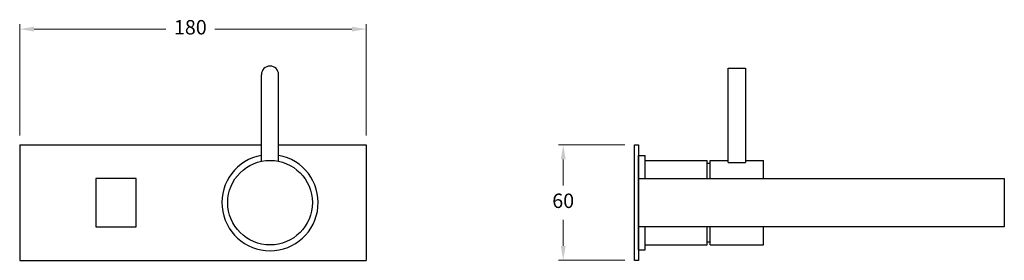
# Model space of a CAD drawing. Units: millimetres. Extents: x 3292 to 10764, y -1475 to 1914.
# Drawn here: x 8450 to 8961, y -873 to -748 of the extents above; entities that cross this region are included whole.
import ezdxf

# ---------------------------------------------------------------- set-up
doc = ezdxf.new("R2010")
doc.units = ezdxf.units.MM
doc.layers.add('Drawing Circle', color=7, linetype='Continuous', lineweight=30)
doc.styles.get("Standard").update_dxf_attribs({"font": 'arial.ttf'})
doc.styles.add('style1', font='GOTHIC.TTF')
doc.dimstyles.new('200', dxfattribs={"dimtxt": 5, "dimasz": 5, "dimexe": 1.25, "dimexo": 5, "dimgap": 1, "dimtad": 0, "dimtih": 1, "dimtoh": 1, "dimtxsty": 'Standard', "dimcen": 0, "dimclrd": 256, "dimclre": 256, "dimadec": 0, "dimazin": 0, "dimtfac": 1, "dimtmove": 0, "dimatfit": 3, "dimfxl": 1, "dimlwd": 9, "dimlwe": 9, "dimarcsym": 0})

# ---------------------------------------------------------------- blocks, each defined once
blk = doc.blocks.new('*D74')
at = {"lineweight": 9, "transparency": 16777216}
for p, q in [((8450.02, -808.44), (8450.02, -750.7)), ((8630.02, -808.44), (8630.02, -750.7)), ((8457.52, -753.2), (8525.86, -753.2)), ((8622.52, -753.2), (8551.4, -753.2))]:
    blk.add_line(p, q, dxfattribs=at)
at = {"transparency": 16777216}
for points in [[(8457.52, -751.95), (8457.52, -754.45), (8450.02, -753.2)], [(8622.52, -751.95), (8622.52, -754.45), (8630.02, -753.2)]]:
    blk.add_solid(points, dxfattribs=at)
at = {"layer": 'Defpoints', "color": 0, "transparency": 16777216}
for p in [(8630.02, -753.2), (8450.02, -813.44), (8630.02, -813.44)]:
    blk.add_point(p, dxfattribs=at)
at = {"color": 0, "transparency": 16777216, "insert": (8538.63, -753.2), "char_height": 7.5, "attachment_point": 5, "style": 'style1'}
blk.add_mtext('180', dxfattribs=at)
blk = doc.blocks.new('*D75')
at = {"lineweight": 9, "transparency": 16777216}
for p, q in [((8764.3, -813.44), (8729.75, -813.44)), ((8732.25, -820.94), (8732.25, -834.51)), ((8732.25, -865.94), (8732.25, -852.38)), ((8764.3, -873.44), (8729.75, -873.44))]:
    blk.add_line(p, q, dxfattribs=at)
at = {"transparency": 16777216}
for points in [[(8731, -820.94), (8733.5, -820.94), (8732.25, -813.44)], [(8731, -865.94), (8733.5, -865.94), (8732.25, -873.44)]]:
    blk.add_solid(points, dxfattribs=at)
at = {"layer": 'Defpoints', "color": 0, "transparency": 16777216}
for p in [(8769.3, -813.44), (8732.25, -873.44), (8769.3, -873.44)]:
    blk.add_point(p, dxfattribs=at)
at = {"color": 0, "transparency": 16777216, "insert": (8732.25, -843.44), "char_height": 7.5, "attachment_point": 5, "style": 'style1'}
blk.add_mtext('60', dxfattribs=at)

msp = doc.modelspace()

# ---------------------------------------------------------------- linework, layer by layer
for p, q in [((8575.57, -821.899), (8575.57, -776.894)), ((8584.47, -821.899), (8584.47, -776.894)), ((8450.02, -813.444), (8575.57, -813.444)), ((8450.02, -813.444), (8450.02, -873.444)), ((8584.47, -813.444), (8630.02, -813.444)), ((8630.02, -813.444), (8630.02, -873.444)), ((8771.301, -818.944), (8774.801, -818.944)), ((8771.301, -867.944), (8771.301, -818.944)), ((8774.801, -830.944), (8774.801, -818.944)), ((8774.801, -821.444), (8807.001, -821.444)), ((8807.001, -830.944), (8807.001, -821.444)), ((8808.501, -821.444), (8817.901, -821.444)), ((8808.501, -830.944), (8808.501, -821.444)), ((8817.901, -822.543), (8826.901, -822.543)), ((8826.901, -821.444), (8836.301, -821.444)), ((8836.301, -830.944), (8836.301, -821.444)), ((8774.801, -865.444), (8774.801, -855.944)), ((8807.001, -865.444), (8807.001, -855.944)), ((8808.501, -865.444), (8808.501, -855.944)), ((8836.301, -865.444), (8836.301, -855.944)), ((8771.301, -867.944), (8774.801, -867.944)), ((8774.801, -867.944), (8774.801, -865.444)), ((8774.801, -865.444), (8807.001, -865.444)), ((8808.501, -865.444), (8836.301, -865.444)), ((8450.02, -873.444), (8630.02, -873.444))]:
    msp.add_line(p, q)
msp.add_lwpolyline([(8817.901, -822.543), (8817.901, -773.444), (8826.901, -773.444), (8826.901, -822.543)])
for points in [[(8769.301, -873.444), (8769.301, -813.444), (8771.301, -813.444), (8771.301, -873.444)], [(8771.301, -830.944), (8961.301, -830.944), (8961.301, -855.944), (8771.301, -855.944)]]:
    msp.add_lwpolyline(points, close=True)
msp.add_circle((8580.02, -843.444), 22)
for centre, radius, start, end in [((8580.02, -776.894), 4.45, 0, 180), ((8580.02, -843.444), 25, 100.25329, 79.74671), ((8807.001, -843.444), 20.35, 85.77289, 90), ((8807.001, -843.444), 20.35, 270, 274.22711)]:
    msp.add_arc(centre, radius, start, end)
at = {"layer": 'Drawing Circle'}
msp.add_lwpolyline([(8510.52, -830.944), (8489.52, -830.944), (8489.52, -855.944), (8510.52, -855.944)], close=True, dxfattribs=at)

# ---------------------------------------------------------------- dimensions: what is measured, and where the dimension line sits
at = {"color": 7}
dim = msp.add_linear_dim(base=(8630.02, -753.204), p1=(8450.02, -813.444), p2=(8630.02, -813.444), text='180', dimstyle='200', override={"dimtxt": 7.5, "dimasz": 7.5, "dimexe": 2.5, "dimgap": 5, "dimtxsty": 'style1', "dimarcsym": 1}, dxfattribs=at)
dim.commit()
dim.dimension.update_dxf_attribs({"geometry": '*D74', "text_midpoint": (8538.63, -753.204), "dimtype": 160})
dim = msp.add_linear_dim(base=(8732.254, -873.444), p1=(8769.301, -813.444), p2=(8769.301, -873.444), angle=90, text='60', dimstyle='200', override={"dimtxt": 7.5, "dimasz": 7.5, "dimexe": 2.5, "dimgap": 5, "dimtxsty": 'style1', "dimarcsym": 1}, dxfattribs=at)
dim.commit()
dim.dimension.update_dxf_attribs({"geometry": '*D75', "text_midpoint": (8732.254, -843.444)})

doc.saveas('drawing.dxf')
